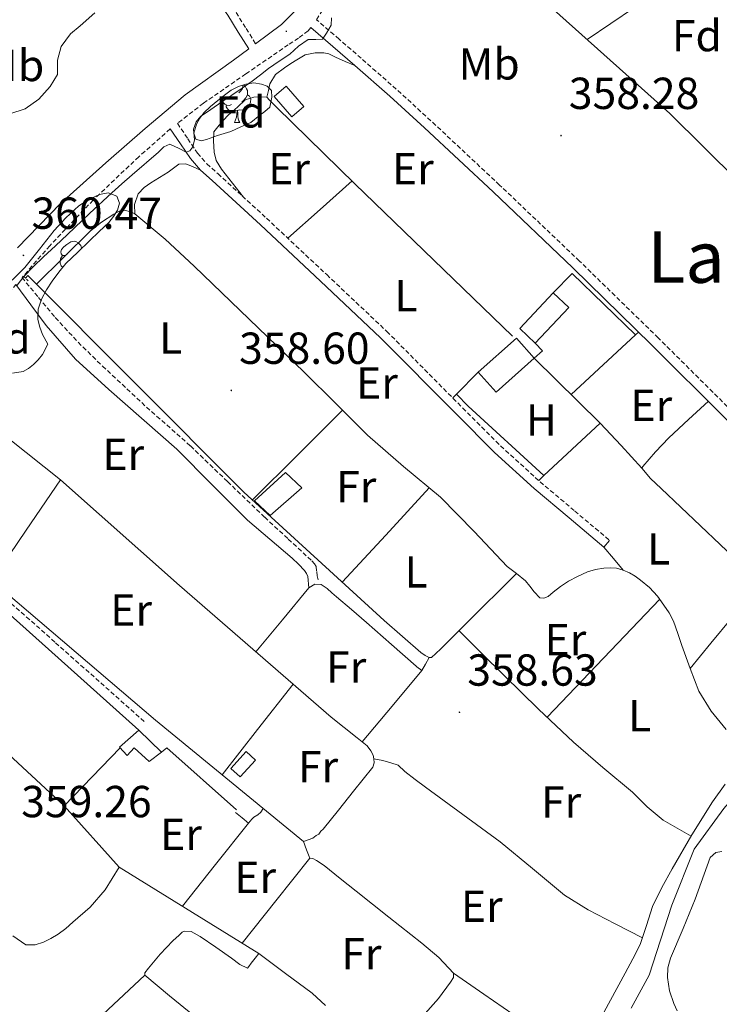
# Model space of a CAD drawing. Units: metres. Extents: x 597286 to 601783, y 4661627 to 4664659.
# Drawn here: x 600016 to 600172, y 4662585 to 4662805 of the extents above; entities that cross this region are included whole.
import ezdxf
from ezdxf.enums import TextEntityAlignment as Align

# ---------------------------------------------------------------- set-up
doc = ezdxf.new("R2010")
doc.units = ezdxf.units.M
doc.header["$MEASUREMENT"] = 0
doc.linetypes.add('TRAZOS', pattern=[0.75, 0.5, -0.25])
doc.linetypes.add('TRAZOSX2', pattern=[1.5, 1, -0.5])
for name, color, linetype, lineweight in [('Carátula', 7, 'Continuous', 5), ('Level 13', 5, 'Continuous', 0), ('Level 15', 1, 'Continuous', 0), ('Level 16', 1, 'Continuous', 0), ('Level 20', 19, 'Continuous', 0), ('Level 21', 19, 'Continuous', 0), ('Level 35', 92, 'Continuous', 0), ('Level 36', 19, 'Continuous', 40), ('Level 37', 92, 'Continuous', 0), ('Level 41', 19, 'Continuous', 0), ('Level 45', 19, 'Continuous', 0), ('Level 5', 36, 'Continuous', 0), ('Level 52', 1, 'Continuous', 13), ('Level 7', 1, 'Continuous', 0)]:
    doc.layers.add(name, color=color, linetype=linetype, lineweight=lineweight)
doc.styles.add('Arial', font='ARIAL.TTF', dxfattribs={"height": 0.2})

# ---------------------------------------------------------------- blocks, each defined once
blk = doc.blocks.new('5PATER')
at = {"layer": 'Carátula', "linetype": 'Continuous', "lineweight": 5}
h = blk.add_hatch(color=250, dxfattribs=at)
edge = h.paths.add_edge_path()
edge.add_ellipse((0, 0), major_axis=(-1.33, -1.34), ratio=0.999422, start_angle=0, end_angle=360)

msp = doc.modelspace()

# ---------------------------------------------------------------- linework, layer by layer
at = {"layer": 'Level 13', "color": 5, "linetype": 'Continuous', "lineweight": 0, "ltscale": 0.5}
for points in [[(600116.88, 4662823.4, 359.06), (600161.12, 4662783.82, 358.26), (600176.42, 4662768.67, 357.94), (600183.81, 4662760.76, 357.72), (600186.79, 4662753.95, 357.93), (600187.11, 4662744.94, 358.05), (600191.2, 4662739.85, 358.01), (600202.19, 4662739.42, 358.81)], [(600073.27, 4662785.13, 358.28), (600090.75, 4662768.12, 357.97), (600125.94, 4662734.04, 357.7)], [(600017.15, 4662747.02, 359.27), (600017.62, 4662747.61, 359.08), (600065.92, 4662699.23, 358.26), (600097.27, 4662670.59, 357.86)], [(599998.55, 4662722.88, 359.05), (600024.93, 4662701.95, 358.69), (600051.55, 4662678.36, 358.26), (600085.47, 4662648.97, 357.91)], [(599983.09, 4662703.84, 358.95), (600007.63, 4662681.15, 358.36), (600046.16, 4662648.31, 358.28), (600079.25, 4662621.21, 358.2)], [(600152.51, 4662583.95, 358.1), (600156.53, 4662591.34, 358.21), (600161.54, 4662606.99, 358.18), (600166.56, 4662619.47, 358.04), (600173.15, 4662628.57, 357.96), (600186.72, 4662644.11, 357.99), (600197.36, 4662655.66, 358.1), (600209.35, 4662666.02, 358.05), (600214.48, 4662669.7, 358.09), (600220.02, 4662679.16, 358.07), (600226.03, 4662690.65, 358.05)], [(599969.72, 4662678.97, 358.92), (599975.47, 4662674.75, 358.13), (599995.57, 4662657.08, 358.52), (600025.78, 4662629.18, 358.52), (600038.07, 4662615.48, 358.65), (600069.3, 4662596.15, 358.01)]]:
    msp.add_polyline3d(points, dxfattribs=at)
at = {"layer": 'Level 15', "color": 1, "linetype": 'Continuous', "lineweight": 0}
for points in [[(600075.38, 4662789.93, 361.01), (600079.33, 4662785.37, 361.01), (600076.64, 4662783.03, 361.01), (600072.69, 4662787.6, 361.01), (600075.38, 4662789.93, 361.01)], [(600063.01, 4662637.53, 360.65), (600066.46, 4662641.28, 360.47), (600068.53, 4662639.37, 360.39), (600065.08, 4662635.62, 360.57), (600063.01, 4662637.53, 360.65)]]:
    msp.add_polyline3d(points, dxfattribs=at)
at = {"layer": 'Level 15', "linetype": 'Continuous', "lineweight": 13}
for points in [[(600127.57, 4662735.8, 360.57), (600135.07, 4662743.74, 360.48), (600138.53, 4662740.47, 360.28), (600131.03, 4662732.53, 360.36), (600127.57, 4662735.8, 360.57)], [(600118.32, 4662725.99, 360.47), (600126.83, 4662733.6, 360.52), (600130.82, 4662729.15, 360.26), (600122.31, 4662721.54, 360.21), (600118.32, 4662725.99, 360.47)], [(600075.22, 4662703.63, 360.5), (600078.9, 4662700.17, 360.47), (600071.79, 4662694.03, 361.45), (600068.27, 4662697.29, 361.46), (600075.22, 4662703.63, 360.5)], [(600038.15, 4662642.3, 360.57), (600042.45, 4662646.04, 360.47), (600047.51, 4662641.16, 360.49), (600044.75, 4662639.03, 360.49), (600041.43, 4662642.14, 360.49), (600039.86, 4662640.38, 360.49), (600038.15, 4662642.3, 360.57)]]:
    msp.add_polyline3d(points, dxfattribs=at)
at = {"layer": 'Level 16', "color": 1, "linetype": 'Continuous', "lineweight": 13, "ltscale": 0.5}
for points in [[(600131.03, 4662732.53, 359.38), (600132.66, 4662730.81, 359.38), (600130.82, 4662729.15, 359.45), (600145.57, 4662714.63, 359.25), (600132.93, 4662702.91, 359.29)], [(600116.05, 4662718.43, 359.22), (600113.47, 4662721.11, 359.22), (600118.32, 4662725.99, 359.22)], [(600047.51, 4662641.16, 360.49), (600048.69, 4662642.12, 360.47), (600064.27, 4662628.25, 360.47)]]:
    msp.add_polyline3d(points, dxfattribs=at)
at = {"layer": 'Level 20', "color": 19, "linetype": 'Continuous', "lineweight": 0, "ltscale": 0.5}
for points in [[(600135.07, 4662743.74, 358.37), (600139.27, 4662748.06, 358.12), (600153.46, 4662734.39, 358.02), (600139.03, 4662721.07, 358.13)], [(600116.05, 4662718.43, 358.17), (600132.93, 4662702.91, 358.17)], [(600007.63, 4662560.85, 357.78), (600009.81, 4662559.64, 358.44), (600043.81, 4662591.31, 358.26)]]:
    msp.add_polyline3d(points, dxfattribs=at)
at = {"layer": 'Level 21', "color": 19, "linetype": 'TRAZOSX2', "lineweight": 0}
for points in [[(600191.49, 4662700.92, 357.43), (600175.02, 4662717.29, 357.58), (600158.54, 4662733.66, 357.73), (600140.93, 4662750.84, 357.74), (600123.07, 4662767.82, 357.65), (600107.72, 4662782.19, 357.17), (600099.96, 4662789.25, 357.29), (600092.14, 4662796.13, 358.28), (600087.21, 4662800.4, 359.28), (600082.17, 4662804.75, 360.3), (600083.55, 4662807.03, 360.1), (600092.72, 4662819.64, 359.75), (600101.89, 4662832.25, 359.64), (600109.33, 4662842.83, 359.84), (600116.79, 4662853.42, 360.09), (600122.14, 4662859.52, 360.01), (600128.55, 4662864.51, 359.94), (600133.32, 4662867.36, 360.16), (600138.16, 4662870.09, 360.36), (600143.88, 4662873.56, 360.34), (600149.87, 4662876.38, 360.25), (600157.47, 4662878.7, 360.08), (600165.06, 4662881.02, 359.91)], [(600068.55, 4662799.39, 360.64), (600066.29, 4662803, 361.56), (600063.93, 4662806.78, 362.52), (600060.06, 4662812.24, 363.29), (600055.77, 4662817.48, 363.64), (600051.18, 4662822.58, 364.18), (600046.42, 4662827.53, 364.74), (600043.05, 4662830.39, 365.28), (600040.02, 4662833.25, 365.93), (600039.45, 4662834.36, 366.28), (600039.37, 4662835.65, 366.53), (600039.59, 4662837.21, 366.49), (600039.87, 4662838.93, 366.39), (600040.32, 4662841.1, 366.33), (600040.76, 4662843.49, 366.28), (600040.65, 4662847.56, 366.23), (600039.71, 4662851.47, 366.25), (600038.6, 4662854.83, 366.32), (600037.53, 4662858.08, 366.39), (600036.78, 4662860.47, 366.43), (600036.14, 4662862.85, 366.44), (600035.82, 4662864.39, 366.42)], [(600080.88, 4662803.03, 360.28), (600080.31, 4662802.28, 360.31), (600078.12, 4662800.65, 360.39), (600075.86, 4662799.15, 360.45), (600066.36, 4662792.64, 360.56), (600056.88, 4662786.09, 360.65), (600051.1, 4662781.61, 360.73), (600053.39, 4662778.16, 359.98), (600055.57, 4662774.95, 359.21), (600057.67, 4662772.59, 358.89), (600060.15, 4662770.34, 358.85), (600065.57, 4662765.38, 358.64), (600070.97, 4662760.41, 358.49), (600084.43, 4662747.81, 358.28), (600097.87, 4662735.14, 358.13), (600114.82, 4662718.03, 357.98), (600123.28, 4662709.55, 357.92), (600132.11, 4662701.54, 357.86), (600139.87, 4662695.01, 357.82), (600147.65, 4662688.46, 357.78)], [(600049.46, 4662780.34, 360.76), (600042.45, 4662774.15, 360.85), (600032.24, 4662764.46, 360.69), (600022.55, 4662754.27, 360.44), (600016.35, 4662747.17, 359.96), (600020.07, 4662742.69, 359.42), (600023.79, 4662738.22, 358.89), (600028.89, 4662732.71, 358.62), (600034.32, 4662727.4, 358.65), (600044.19, 4662718.2, 358.52), (600053.99, 4662709.55, 358.53), (600054, 4662709.55, 358.55), (600062.27, 4662701.58, 358.47), (600070.58, 4662693.61, 358.37), (600075.84, 4662688.76, 358.3), (600081.12, 4662683.88, 358.23), (600081.71, 4662683.23, 358.25), (600082.07, 4662682.65, 358.25), (600082.21, 4662681.5, 358.25), (600082.27, 4662680.51, 358.26), (600082.5, 4662679.63, 358.26)], [(600043.66, 4662647.99, 358.49), (600023.67, 4662665.75, 358.63), (600003.68, 4662683.5, 358.77), (599995.35, 4662691.04, 358.72), (599986.74, 4662698.25, 359.37), (599983.65, 4662700.6, 359.88), (599980.57, 4662702.93, 360.39), (599989.42, 4662714.47, 360.33), (599998.79, 4662726.3, 360.26), (600010.47, 4662740.44, 360.32), (600014.95, 4662745.58, 360.34)]]:
    msp.add_polyline3d(points, dxfattribs=at)
at = {"layer": 'Level 21', "color": 19, "linetype": 'Continuous', "lineweight": 0}
for points in [[(600015.31, 4662753.8, 360.21), (600024.95, 4662763.71, 360.71), (600035.09, 4662772.79, 360.87), (600043.87, 4662780.47, 361), (600052.79, 4662787.98, 360.97), (600063.61, 4662795.73, 360.69), (600067.03, 4662798.26, 360.61), (600064.69, 4662802, 361.56), (600062.35, 4662805.74, 362.52), (600058.56, 4662811.09, 363.29), (600054.34, 4662816.25, 363.64), (600049.79, 4662821.29, 364.18), (600045.12, 4662826.15, 364.74), (600041.79, 4662828.98, 365.28), (600038.48, 4662832.11, 365.93), (600037.6, 4662833.85, 366.28), (600037.52, 4662835.02, 366.44)], [(600068.55, 4662799.39, 360.64), (600074.34, 4662803.67, 360.42), (600080.09, 4662809.59, 360.25), (600085.23, 4662816.06, 360.09), (600092.54, 4662826.45, 360.02)], [(600189.99, 4662699.4, 357.43), (600173.51, 4662715.77, 357.58), (600157.04, 4662732.14, 357.73), (600139.44, 4662749.3, 357.74), (600121.6, 4662766.27, 357.65), (600106.27, 4662780.62, 357.17), (600098.53, 4662787.65, 357.29), (600090.74, 4662794.52, 358.28), (600085.81, 4662798.78, 359.28), (600080.88, 4662803.03, 360.28)], [(600049.46, 4662780.34, 360.76), (600051.74, 4662777.04, 359.98), (600054, 4662773.72, 359.21), (600056.25, 4662771.18, 358.89), (600058.82, 4662768.87, 358.85), (600064.22, 4662763.92, 358.64), (600069.62, 4662758.95, 358.49), (600083.07, 4662746.36, 358.28), (600096.48, 4662733.72, 358.13), (600113.41, 4662716.63, 357.98), (600121.91, 4662708.11, 357.92), (600130.8, 4662700.04, 357.86), (600138.59, 4662693.49, 357.82), (600146.37, 4662686.94, 357.78)], [(600080.47, 4662677.85, 358.21), (600080.21, 4662680.39, 358.2), (600079.89, 4662681.03, 358.2), (600079.46, 4662681.69, 358.2), (600078.16, 4662683.14, 358.2), (600076.75, 4662684.49, 358.2), (600071.71, 4662688.69, 358.2), (600066.75, 4662692.95, 358.2), (600058.83, 4662700.88, 358.3), (600050.95, 4662708.84, 358.47), (600035.77, 4662722.16, 358.46), (600028.34, 4662728.96, 358.59), (600021.75, 4662736.47, 359.09), (600018.35, 4662741.03, 359.53), (600014.95, 4662745.58, 360.34)], [(600042.45, 4662646.04, 358.49), (600022.28, 4662664.19, 358.63), (600002.29, 4662681.95, 358.77), (599993.98, 4662689.46, 358.72), (599985.44, 4662696.62, 359.37), (599982.39, 4662698.94, 359.88), (599979.33, 4662701.26, 360.39)]]:
    msp.add_polyline3d(points, dxfattribs=at)
at = {"layer": 'Level 21', "color": 1, "linetype": 'TRAZOS', "lineweight": 0}
msp.add_polyline3d([(600016.82, 4662747.35, 359.41), (600017.83, 4662746.33, 359.41)], dxfattribs=at)
at = {"layer": 'Level 35', "color": 92, "linetype": 'Continuous', "lineweight": 0, "ltscale": 0.5}
for points in [[(600067.51, 4662781.8, 362.04), (600065.26, 4662780.79, 362.04), (600063.01, 4662779.79, 362.04), (600061.55, 4662779.3, 362.04), (600060.07, 4662778.89, 362.04), (600057.6, 4662778.03, 362.04), (600056.42, 4662777.7, 362.04), (600055.23, 4662778.09, 362.04), (600054.74, 4662779.43, 362.04), (600055.33, 4662781.39, 362.04), (600056.06, 4662782.74, 362.04), (600056.96, 4662783.93, 362.04), (600058.49, 4662785.37, 362.03), (600060.08, 4662786.71, 362.02), (600061.57, 4662787.89, 362.02), (600063.12, 4662789, 362.02), (600064.71, 4662789.83, 362.02), (600066.4, 4662790.39, 362.02), (600068.13, 4662790.62, 362.02), (600069.89, 4662790.38, 362.02), (600071.15, 4662789.9, 362.02), (600072.11, 4662788.94, 362.02), (600072.19, 4662787.45, 362.02), (600071.71, 4662785.19, 362.02), (600070.61, 4662784.27, 362.02), (600069.51, 4662783.45, 362.02), (600067.51, 4662781.8, 362.04)], [(600014.17, 4662746.56, 362.01), (600017.01, 4662749.39, 362.01), (600020.26, 4662753.51, 362.01), (600023.51, 4662757.66, 362.01), (600026.16, 4662760.5, 362.01), (600029.07, 4662763.16, 362.01), (600031.29, 4662764.62, 362.01), (600033.65, 4662765.69, 362.01), (600035.6, 4662766.09, 362.01), (600037.51, 4662765.37, 362.01), (600038.12, 4662763.81, 362.01), (600037.68, 4662762.2, 362.01), (600036.83, 4662760.77, 362.01), (600035.78, 4662759.47, 362.01), (600033.62, 4662757.43, 362.01), (600031.46, 4662755.39, 362.01), (600028.8, 4662752.85, 362.01), (600026.16, 4662750.28, 362.01), (600024.55, 4662748.39, 362.01), (600023.09, 4662746.35, 362.01), (600021.82, 4662744.4, 362.01), (600020.72, 4662742.31, 362.01), (600019.97, 4662740.07, 362.01), (600019.87, 4662737.82, 362.01), (600020.31, 4662736.11, 362.01), (600020.96, 4662734.46, 362.01), (600022.15, 4662732.31, 362.01), (600020.91, 4662729.96, 362.01), (600019.95, 4662728.77, 362.01), (600018.9, 4662727.71, 362.01), (600017.81, 4662726.84, 362.01), (600016.58, 4662726.17, 362.01), (600014.23, 4662725.82, 362.01)]]:
    msp.add_polyline3d(points, dxfattribs=at)
at = {"layer": 'Level 36', "color": 92, "linetype": 'Continuous', "lineweight": 0}
for points in [[(600163.74, 4662814.65, 358.42), (600153.21, 4662807.49, 358.51), (600142.67, 4662800.33, 358.6)], [(600071.07, 4662787.48, 358.58), (600071.42, 4662788.97, 358.59), (600071.76, 4662790.46, 358.6), (600073.03, 4662792.48, 358.6), (600075.03, 4662794.03, 358.6), (600076.19, 4662794.81, 358.6), (600077.38, 4662795.56, 358.6), (600079.63, 4662796.89, 358.6), (600081.86, 4662797.32, 358.6), (600083.78, 4662797.32, 358.6), (600084.9, 4662797.1, 358.6), (600086.37, 4662796.38, 358.6), (600088.55, 4662795.45, 358.46), (600090.74, 4662794.52, 358.28)], [(600065.75, 4662790.17, 0.01), (600065.65, 4662789.39, 0.01), (600065.22, 4662788.86, 0.01), (600064.8, 4662788.44, 0.01)], [(600065.82, 4662790.2, 0.01), (600066.23, 4662789.93, 0.01), (600066.55, 4662789.29, 0.01), (600066.71, 4662788.97, 0.01), (600066.71, 4662788.39, 0.01), (600066.71, 4662787.96, 0.01), (600066.34, 4662787.27, 0.01), (600065.92, 4662786.79, 0.01), (600065.44, 4662786.37, 0.01)], [(600065.84, 4662765.13, 358.63), (600063.37, 4662768.25, 358.49), (600060.9, 4662771.37, 358.36), (600059.76, 4662773.27, 358.36), (600059.27, 4662775.13, 358.39), (600059.12, 4662777.71, 358.47), (600059.25, 4662779.69, 358.68), (600060.37, 4662781.21, 358.61), (600061.38, 4662782.34, 358.61), (600062.43, 4662783.42, 358.6), (600063.48, 4662784.33, 358.59), (600064.53, 4662785.23, 358.58), (600066.19, 4662786.83, 358.6), (600068.13, 4662787.42, 358.6), (600069.31, 4662787.5, 358.6), (600071.07, 4662787.48, 358.58), (600071.67, 4662786.79, 358.58), (600073.27, 4662785.13, 358.28)], [(600063.16, 4662785.78, 0.01), (600062.73, 4662785.62, 0.01), (600062.15, 4662785.68, 0.01), (600061.67, 4662785.89, 0.01), (600061.25, 4662786.32, 0.01), (600061.03, 4662786.9, 0.01), (600061.03, 4662787.32, 0.01), (600061.05, 4662787.47, 0.01)], [(600066.71, 4662787.96, 0.01), (600067.16, 4662787.71, 0.01), (600067.51, 4662787.1, 0.01), (600067.4, 4662786.37, 0.01), (600067.19, 4662785.73, 0.01), (600066.6, 4662784.99, 0.01), (600065.81, 4662784.51, 0.01), (600064.96, 4662784.62, 0.01), (600064.53, 4662784.49, 0.01)], [(600064.42, 4662784.49, 0.01), (600063.53, 4662784.4, 0.01), (600062.68, 4662784.4, 0.01), (600062.26, 4662784.83, 0.01), (600061.94, 4662785.31, 0.01), (600061.94, 4662785.62, 0.01)], [(600063.87, 4662781.8, 0.01), (600064.31, 4662782.96, 0.01), (600064.42, 4662784.49, 0.01), (600064.53, 4662784.49, 0.01), (600064.56, 4662783.9, 0.01), (600064.6, 4662783.22, 0.01), (600064.67, 4662782.6, 0.01), (600064.78, 4662782.2, 0.01), (600065, 4662781.8, 0.01)], [(600063.87, 4662781.8, 0.01), (600065, 4662781.8, 0.01)], [(600041.57, 4662761.42, 358.42), (600041.52, 4662763.48, 358.61), (600042.29, 4662765.83, 358.49), (600043.62, 4662767.25, 358.47), (600045.14, 4662768.35, 358.47), (600047.08, 4662769.53, 358.48), (600049.01, 4662770.7, 358.49), (600050.19, 4662771.59, 358.46), (600051.39, 4662772.47, 358.42), (600052.93, 4662772.55, 358.44), (600054.59, 4662771.87, 358.66), (600056.25, 4662771.18, 358.89)], [(600075.74, 4662755.94, 358.41), (600082.94, 4662762.33, 358.2), (600090.13, 4662768.73, 357.98)], [(600153.38, 4662680.45, 357.66), (600152.08, 4662681.19, 357.65), (600150.66, 4662681.83, 357.65), (600149.17, 4662682.23, 357.65), (600147.78, 4662682.34, 357.66), (600146.39, 4662682.23, 357.67), (600144.53, 4662681.94, 357.72), (600142.72, 4662681.4, 357.77), (600140.47, 4662680.35, 357.77), (600138.5, 4662679.34, 357.78), (600136.71, 4662678.12, 357.81), (600135.03, 4662676.89, 357.91), (600133.92, 4662675.91, 357.89), (600132.93, 4662675.55, 357.89), (600132.05, 4662675.63, 357.89), (600130.79, 4662676.94, 357.89), (600129.83, 4662678.19, 357.89), (600128.83, 4662679.4, 357.89), (600126.83, 4662681.04, 357.89), (600124.8, 4662682.65, 357.89), (600117.36, 4662690.42, 357.89), (600109.83, 4662698.11, 357.89), (600101.62, 4662704.99, 357.89), (600093.52, 4662711.99, 357.93), (600086.46, 4662718.99, 358), (600079.39, 4662725.99, 358.09), (600067.13, 4662737.86, 358.22), (600054.82, 4662749.69, 358.34), (600048.37, 4662755.7, 358.4), (600041.57, 4662761.42, 358.42), (600040.42, 4662761.93, 358.42), (600039.41, 4662762.15, 358.42), (600038.08, 4662761.98, 358.44), (600036.87, 4662761.29, 358.47), (600034.14, 4662759.56, 358.63), (600031.62, 4662757.59, 358.76), (600025.59, 4662751.62, 358.77), (600019.57, 4662745.65, 358.79)], [(600026.43, 4662752.31, 0.01), (600025.9, 4662752.05, 0.01), (600025.37, 4662752.1, 0.01), (600025.11, 4662752.47, 0.01), (600025.05, 4662752.9, 0.01), (600025.21, 4662753.42, 0.01), (600025.69, 4662754.01, 0.01), (600026.33, 4662754.54, 0.01), (600027.23, 4662755.13, 0.01), (600027.97, 4662755.29, 0.01), (600028.4, 4662755.23, 0.01), (600028.93, 4662754.92, 0.01), (600029.46, 4662754.33, 0.01), (600029.62, 4662753.69, 0.01), (600029.61, 4662753.61, 0.01)], [(600025.44, 4662749.43, 0.01), (600025.11, 4662749.77, 0.01), (600024.89, 4662750.35, 0.01), (600024.89, 4662750.77, 0.01), (600024.95, 4662751.36, 0.01), (600025.37, 4662752.05, 0.01)], [(600029.62, 4662753.69, 0.01), (600029.66, 4662753.66, 0.01)], [(600153.46, 4662734.39, 358.02), (600154.13, 4662734.98, 357.73)], [(600112.6, 4662720.27, 358), (600113.47, 4662721.11, 358.25)], [(600165.64, 4662659.87, 357.52), (600170.3, 4662665.53, 357.55), (600174.96, 4662671.19, 357.59), (600176.52, 4662673.04, 357.56), (600178.11, 4662674.86, 357.53), (600179.49, 4662676.19, 357.53), (600180.29, 4662677.56, 357.54), (600180.24, 4662678.94, 357.54), (600178.65, 4662681.27, 357.54), (600176.79, 4662683.35, 357.54), (600167.98, 4662691.69, 357.64), (600159.15, 4662700.06, 357.8), (600156.8, 4662702.29, 357.89), (600154.85, 4662704.6, 357.97), (600155.06, 4662704.94, 357.86), (600157.92, 4662708.23, 357.9), (600160.91, 4662711.34, 357.93), (600165.32, 4662715.43, 357.77), (600169.73, 4662719.53, 357.62)], [(600067.82, 4662697.49, 358.24), (600077.89, 4662707.5, 358.11), (600087.96, 4662717.51, 357.99)], [(600145.57, 4662714.63, 357.8), (600150.21, 4662709.62, 357.89), (600154.85, 4662704.6, 357.97)], [(600024.93, 4662701.95, 358.69), (600017.27, 4662690.7, 358.52), (600009.61, 4662679.46, 358.35)], [(600132.93, 4662702.91, 358.25), (600131.82, 4662701.8, 357.86)], [(600107.37, 4662700.17, 357.89), (600097.65, 4662689.64, 357.94), (600087.93, 4662679.12, 357.98)], [(600150.66, 4662681.83, 357.65), (600148.51, 4662684.38, 357.72), (600146.37, 4662686.94, 357.78), (600147.65, 4662688.46, 357.78)], [(600097.27, 4662670.59, 357.86), (600101.36, 4662666.99, 357.96), (600105.46, 4662663.39, 358.04), (600106.45, 4662662.76, 358.04), (600107.31, 4662662.31, 358.04), (600107.84, 4662662.31, 358.04), (600108.83, 4662663.21, 358.04), (600109.92, 4662664.2, 358.04), (600114.65, 4662668.89, 358.04), (600119.35, 4662673.61, 358.01), (600123.09, 4662677.33, 357.95), (600126.83, 4662681.04, 357.89)], [(600173.68, 4662646.19, 357.57), (600170.33, 4662650.27, 357.55), (600167.59, 4662654.81, 357.53), (600165.64, 4662659.87, 357.52), (600163.81, 4662664.95, 357.53), (600162.89, 4662667.69, 357.59), (600161.92, 4662670.41, 357.65), (600160.95, 4662672.24, 357.65), (600159.81, 4662673.98, 357.65), (600158.39, 4662676.01, 357.67), (600156.6, 4662677.91, 357.67), (600154.59, 4662679.59, 357.67), (600153.38, 4662680.45, 357.66)], [(600092.37, 4662643.48, 357.97), (600099.03, 4662651.42, 357.97), (600105.7, 4662659.37, 357.97), (600104.58, 4662660.23, 357.97), (600104.42, 4662660.36, 357.97), (600098.88, 4662665.23, 357.99), (600093.36, 4662670.14, 358.01), (600090, 4662672.99, 357.99), (600086.64, 4662675.83, 357.99), (600085.58, 4662676.76, 358), (600084.51, 4662677.69, 358.02), (600083.68, 4662678.3, 358.04), (600083.22, 4662678.59, 358.04), (600081.76, 4662678.65, 358.18), (600080.47, 4662677.85, 358.31), (600074.55, 4662670.71, 358.36), (600068.63, 4662663.56, 358.41)], [(600133.67, 4662648.97, 358.05), (600146.28, 4662662.13, 357.85), (600158.89, 4662675.29, 357.66)], [(600165.88, 4662622.39, 357.88), (600162.75, 4662624.17, 358.03), (600159.62, 4662625.96, 358.18), (600156.08, 4662628.91, 358.18), (600152.8, 4662632.22, 358.09), (600146.15, 4662637.72, 358.07), (600139.6, 4662643.35, 358.05), (600131.79, 4662650.76, 358.04), (600124.1, 4662658.28, 358.04), (600119.06, 4662663.27, 358.04), (600114.02, 4662668.26, 358.04)], [(600107.31, 4662662.31, 358.04), (600106.51, 4662660.84, 358.01), (600105.7, 4662659.37, 357.97)], [(600061.08, 4662636.09, 358.24), (600069.01, 4662646.23, 358.12), (600076.94, 4662656.36, 358)], [(600082.07, 4662622.55, 358.05), (600082.69, 4662622.81, 358.05), (600083.11, 4662623.47, 358.05), (600083.62, 4662623.93, 358.05), (600087.04, 4662628.2, 357.99), (600090.45, 4662632.47, 357.91), (600092.61, 4662635.11, 357.89), (600094.77, 4662637.79, 357.88), (600095.01, 4662638.78, 357.88), (600094.99, 4662639.64, 357.88), (600094.8, 4662640.46, 357.88), (600094.29, 4662641.47, 357.88), (600093.47, 4662642.55, 357.88), (600092.37, 4662643.48, 357.88), (600091.25, 4662644.38, 357.88), (600088.36, 4662646.67, 357.89), (600085.47, 4662648.97, 357.91)], [(600025.78, 4662629.18, 358.71), (600032.04, 4662635.65, 358.71), (600038.31, 4662642.11, 358.71)], [(600154.97, 4662599.68, 358.17), (600148.91, 4662602.8, 358.15), (600142.85, 4662605.91, 358.13), (600137.61, 4662609.2, 358.14), (600130.41, 4662615.17, 358.18), (600123.2, 4662621.15, 358.2), (600114.86, 4662627.22, 358.15), (600106.53, 4662633.31, 358.12), (600104.18, 4662635.07, 358.12), (600101.86, 4662636.86, 358.12), (600100.42, 4662638.25, 358.12), (600098.77, 4662638.76, 358.1), (600096.96, 4662639.29, 358.1), (600094.99, 4662639.64, 357.88)], [(600144.55, 4662579.75, 358.21), (600147.89, 4662585.75, 358.22), (600151.15, 4662591.79, 358.23), (600152.84, 4662594.98, 358.22), (600154.48, 4662598.2, 358.2), (600155.87, 4662602.45, 358.11), (600157.22, 4662606.71, 358.01), (600159.32, 4662610.94, 357.93), (600161.6, 4662615.08, 357.89), (600166.03, 4662622.65, 357.88), (600170.66, 4662630.09, 357.88), (600173.48, 4662634.01, 357.87)], [(600064.07, 4662627.69, 358.34), (600065.51, 4662626.51, 358.34), (600066.95, 4662625.32, 358.34), (600067.73, 4662626.15, 358.34), (600068.19, 4662626.65, 358.34), (600069.04, 4662627.15, 358.34), (600069.73, 4662627.77, 358.34), (600070.23, 4662628.6, 358.34)], [(600066.95, 4662625.32, 358.34), (600059.57, 4662616.03, 358.34), (600052.18, 4662606.74, 358.34)], [(600106.42, 4662582.76, 358.12), (600109.4, 4662586.12, 358.14), (600112.11, 4662589.75, 358.15), (600112.77, 4662590.79, 358.15), (600112.79, 4662591.8, 358.15), (600109.5, 4662595.3, 358.15), (600105.7, 4662598.47, 358.15), (600098.35, 4662604.28, 358.16), (600091.01, 4662610.09, 358.17), (600087.44, 4662612.96, 358.17), (600083.86, 4662615.83, 358.17), (600082.18, 4662616.94, 358.17), (600081.33, 4662617.39, 358.17), (600080.64, 4662617.45, 358.17), (600079.95, 4662619.33, 358.18), (600079.25, 4662621.21, 358.05), (600081.31, 4662621.96, 358.05), (600082.07, 4662622.55, 358.05)], [(600162.76, 4662583.35, 357.86), (600162.02, 4662585.03, 357.86), (600161.07, 4662587.86, 357.94), (600160.6, 4662590.79, 358.02), (600160.7, 4662592.98, 358.01), (600161.29, 4662595.15, 358), (600164.07, 4662601.75, 357.99), (600166.77, 4662608.29, 357.97), (600168.11, 4662612.01, 357.94), (600169.45, 4662615.73, 357.91), (600170.15, 4662617.59, 357.91), (600171.41, 4662618.71, 357.94), (600172.71, 4662618.96, 357.94)], [(600065.51, 4662598.5, 358.08), (600073.08, 4662607.97, 358.12), (600080.64, 4662617.45, 358.17)], [(600038.07, 4662615.48, 358.65), (600036.5, 4662612.95, 358.65), (600034.93, 4662610.41, 358.65), (600031.61, 4662606.56, 358.69), (600027.73, 4662603.16, 358.74), (600026.12, 4662601.77, 358.73), (600024.43, 4662600.49, 358.73), (600022.82, 4662599.53, 358.73), (600021.12, 4662598.71, 358.73), (600019.31, 4662598.11, 358.73), (600017.23, 4662598.09, 358.77), (600014.28, 4662600.1, 358.79)], [(600054.88, 4662582.2, 358.34), (600049.34, 4662586.75, 358.3), (600043.81, 4662591.31, 358.26), (600043.81, 4662591.83, 358.26), (600044.58, 4662592.91, 358.26), (600047.24, 4662596.06, 358.25), (600050.07, 4662599.03, 358.25), (600051.46, 4662600.3, 358.26), (600052.15, 4662600.94, 358.26), (600052.69, 4662601.15, 358.26), (600054.15, 4662601.1, 358.26), (600056.13, 4662599.96, 358.26), (600059.65, 4662597.57, 358.26)], [(600059.65, 4662597.57, 358.26), (600063.17, 4662595.16, 358.26), (600064.99, 4662593.72, 358.27), (600066.75, 4662592.92, 358.28), (600067.01, 4662593.31, 358.28), (600067.59, 4662594.04, 358.28), (600068.44, 4662595.1, 358.16), (600069.3, 4662596.15, 358.01), (600075.24, 4662591.73, 358.13), (600081.19, 4662587.31, 358.25), (600084.14, 4662584.59, 358.26)], [(600102.74, 4662517.23, 358.66), (600110.22, 4662524.55, 358.52), (600117.71, 4662531.88, 358.37), (600119.74, 4662533.86, 358.38), (600121.78, 4662535.83, 358.41), (600123.62, 4662538.36, 358.4), (600124.82, 4662541.29, 358.41), (600125.84, 4662546.59, 358.42), (600126.78, 4662551.9, 358.44), (600128.16, 4662556.82, 358.44), (600130.11, 4662561.5, 358.42), (600131.38, 4662563.64, 358.35), (600132.67, 4662565.77, 358.26), (600133.55, 4662567.2, 358.23), (600134.43, 4662568.63, 358.2), (600135.97, 4662570.67, 358.13), (600136.03, 4662572.44, 358.12), (600135.58, 4662573.87, 358.12), (600134.77, 4662575.16, 358.12), (600130.53, 4662579.17, 358.13), (600126, 4662582.62, 358.13), (600119.52, 4662587.11, 358.13), (600112.79, 4662591.79, 358.12)]]:
    msp.add_polyline3d(points, dxfattribs=at)
at = {"layer": 'Level 5', "color": 36, "linetype": 'Continuous', "lineweight": 0}
for points in [[(600032.66, 4662806.25, 365.01), (600029.34, 4662803.39, 365.01), (600027.15, 4662801.57, 365.01), (600025.1, 4662798.8, 365.01), (600024.3, 4662795.69, 365.01), (600024.28, 4662792.52, 365.01), (600022.66, 4662789.83, 365.01)], [(600046.84, 4662775.13, 360.01), (600048.05, 4662776.35, 360.01), (600049.36, 4662776.95, 360.01), (600051.49, 4662775.97, 360.01), (600053.05, 4662775.2, 360.01), (600053.85, 4662775.48, 360.01), (600054.52, 4662776.39, 360.01), (600054.86, 4662777.95, 360.01), (600054.7, 4662780.33, 360.01), (600055.26, 4662781.91, 360.01), (600056.34, 4662783.17, 360.01), (600057.82, 4662784.19, 360.01), (600059.3, 4662785.2, 360.01), (600061.26, 4662786.54, 360.01), (600063.23, 4662787.87, 360.01), (600065.52, 4662789.45, 360.01), (600067.79, 4662791.05, 360.01), (600069.63, 4662792.44, 360.01), (600071.46, 4662793.85, 360.01), (600073.81, 4662795.49, 360.01), (600076.17, 4662797.09, 360.01), (600078.12, 4662798.83, 360.01), (600080.28, 4662800.3, 360.01), (600082.01, 4662800.32, 360.01), (600083.5, 4662800.44, 360.01), (600084.42, 4662801.73, 360.01), (600085.44, 4662803.55, 360.01), (600085.5, 4662805.14, 360.01)], [(600022.66, 4662789.83, 365.01), (600020.14, 4662787.03, 365.01), (600017.06, 4662784.87, 365.01), (600013.62, 4662783.73, 365.01)], [(600015.26, 4662745.43, 360.01), (600016.75, 4662747.41, 360.01), (600018.91, 4662749.61, 360.01), (600021.12, 4662751.75, 360.01), (600023.82, 4662754.27, 360.01), (600026.51, 4662756.79, 360.01), (600031.45, 4662761.43, 360.01), (600036.39, 4662766.07, 360.01), (600038.65, 4662768.1, 360.01), (600040.95, 4662770.09, 360.01), (600046.84, 4662775.13, 360.01)]]:
    msp.add_polyline3d(points, dxfattribs=at)
at = {"layer": 'Level 52', "color": 1, "linetype": 'Continuous', "lineweight": 0}
for points in [[(600075.38, 4662789.93, 361.01), (600079.33, 4662785.37, 361.01), (600076.64, 4662783.03, 361.01), (600072.69, 4662787.6, 361.01), (600075.38, 4662789.93, 361.01)], [(600063.01, 4662637.53, 360.65), (600066.46, 4662641.28, 360.47), (600068.53, 4662639.37, 360.39), (600065.08, 4662635.62, 360.57), (600063.01, 4662637.53, 360.65)]]:
    msp.add_polyline3d(points, close=True, dxfattribs=at)
at = {"layer": 'Level 52', "color": 1, "linetype": 'Continuous', "lineweight": 13}
for points in [[(600127.57, 4662735.8, 360.57), (600135.07, 4662743.74, 360.48), (600138.53, 4662740.47, 360.28), (600131.03, 4662732.53, 360.36), (600127.57, 4662735.8, 360.57)], [(600118.32, 4662725.99, 360.47), (600126.83, 4662733.6, 360.52), (600130.82, 4662729.15, 360.26), (600122.31, 4662721.54, 360.21), (600118.32, 4662725.99, 360.47)], [(600075.22, 4662703.63, 360.5), (600078.9, 4662700.17, 360.47), (600071.79, 4662694.03, 361.45), (600068.27, 4662697.29, 361.46), (600075.22, 4662703.63, 360.5)], [(600038.15, 4662642.3, 360.57), (600042.45, 4662646.04, 360.47), (600047.51, 4662641.16, 360.49), (600044.75, 4662639.03, 360.49), (600041.43, 4662642.14, 360.49), (600039.86, 4662640.38, 360.49), (600038.15, 4662642.3, 360.57)]]:
    msp.add_polyline3d(points, close=True, dxfattribs=at)

# ---------------------------------------------------------------- block references
at = {"layer": 'Level 7', "color": 19, "linetype": 'Continuous', "lineweight": 0, "xscale": 0.09999983015004542, "yscale": 0.09999983015004542}
for p in [(600075.42, 4662802.15, 360.59), (600136.8, 4662778.87, 358.29), (600016.67, 4662752.11, 360.48), (600063.12, 4662721.95, 358.61), (600114.11, 4662650.06, 358.64)]:
    msp.add_blockref('5PATER', p, dxfattribs=at)

# ---------------------------------------------------------------- texts
at = {"layer": 'Level 37', "color": 92, "linetype": 'Continuous', "lineweight": 0, "style": 'Arial'}
for s, p in [('Fd', (600167.17, 4662801.2, 358.19)), ('Mb', (600014.48, 4662794.53, 365.71)), ('Mb', (600120.74, 4662794.88, 357.92)), ('Fd', (600065.15, 4662784.16, 358.59)), ('Er', (600076.03, 4662771.45, 358.39)), ('Er', (600103.69, 4662771.45, 357.74)), ('L', (600102.15, 4662743.12, 358.05)), ('Fd', (600012.7, 4662733.68, 359.71)), ('L', (600049.59, 4662733.63, 358.45)), ('Er', (600095.67, 4662723.63, 358.04)), ('Er', (600156.97, 4662718.59, 357.78)), ('H', (600132.42, 4662715.36, 357.88)), ('Er', (600038.97, 4662707.69, 358.61)), ('Fr', (600091.04, 4662700.48, 358.02)), ('L', (600158.61, 4662686.56, 357.68)), ('L', (600104.42, 4662681.42, 357.96)), ('Er', (600040.73, 4662672.89, 358.57)), ('Er', (600137.79, 4662666.3, 357.92)), ('Fr', (600088.8, 4662660.19, 357.98)), ('L', (600154.39, 4662649.28, 357.84)), ('Fr', (600082.5, 4662637.89, 358.1)), ('Fr', (600136.82, 4662630.02, 358.13)), ('Er', (600051.87, 4662622.81, 358.47)), ('Er', (600068.46, 4662613.21, 358.25)), ('Er', (600119.08, 4662606.75, 358.17)), ('Fr', (600092.19, 4662596.11, 358.2))]:
    msp.add_text(s, height=7, dxfattribs=at).set_placement(p, align=Align.MIDDLE_CENTER)
at = {"layer": 'Level 41', "color": 19, "linetype": 'Continuous', "lineweight": 0, "style": 'Arial'}
for s, p in [('358.28', (600138.54, 4662782.62, 358.29)), ('360.47', (600018.47, 4662755.85, 360.48)), ('358.60', (600064.86, 4662725.69, 358.61)), ('358.63', (600115.85, 4662653.81, 358.64)), ('359.26', (600016.17, 4662624.43, 359.26))]:
    msp.add_text(s, height=7, dxfattribs=at).set_placement(p, align=Align.BOTTOM_LEFT)
at = {"layer": 'Level 45', "color": 19, "linetype": 'Continuous', "lineweight": 0, "style": 'Arial'}
msp.add_text('La Condamina', height=11.5, dxfattribs=at).set_placement((600208.93, 4662751.73, 357.87), align=Align.MIDDLE_CENTER)

doc.saveas('drawing.dxf')
